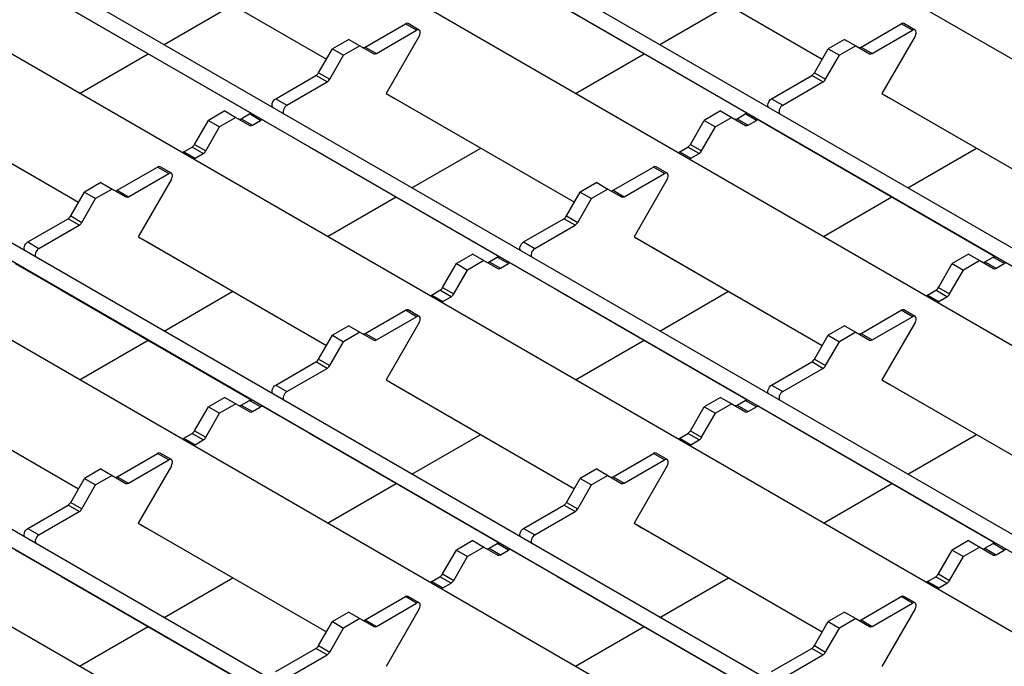
# Model space of a CAD drawing. Units: millimetres. Extents: x 52 to 1804, y 34 to 966.
# Drawn here: x 1234 to 1328, y 842 to 903 of the extents above; entities that cross this region are included whole.
import ezdxf

# ---------------------------------------------------------------- set-up
doc = ezdxf.new("R2010")
doc.units = ezdxf.units.MM
doc.layers.add('3003262', color=7, linetype='Continuous')

# ---------------------------------------------------------------- blocks, each defined once
blk = doc.blocks.new('1258718_003_ISO_view')
for p, q in [((131.791, 99.401), (-378.033, 393.716)), ((116.262, 90.436), (-393.562, 384.751)), ((115.158, 89.342), (-394.312, 383.452)), ((108.244, 85.808), (-401.58, 380.123)), ((92.715, 76.843), (-417.109, 371.158)), ((91.612, 75.748), (-417.859, 369.859)), ((84.698, 72.215), (-425.126, 366.53)), ((-386.104, 360.797), (-368.221, 350.474)), ((-385.354, 360.364), (-368.222, 350.474)), ((-339.011, 360.797), (-321.128, 350.474)), ((-338.261, 360.364), (-321.128, 350.474)), ((69.169, 63.25), (-440.655, 357.565)), ((68.065, 62.155), (-441.405, 356.266)), ((-393.383, 355.729), (-375.307, 345.294)), ((-383.653, 351.845), (-377.125, 355.613)), ((-346.29, 355.729), (-328.214, 345.294)), ((-336.559, 351.845), (-330.031, 355.613)), ((-364.544, 351.612), (-360.721, 353.819)), ((-359.661, 353.206), (-360.721, 353.819)), ((-359.411, 353.231), (-360.471, 353.843)), ((-317.451, 351.612), (-313.628, 353.819)), ((-312.567, 353.206), (-313.628, 353.819)), ((-312.317, 353.231), (-313.378, 353.843)), ((61.151, 58.621), (-448.673, 352.937)), ((-363.483, 351), (-359.661, 353.206)), ((-359.411, 352.654), (-362.557, 347.204)), ((-316.39, 351), (-312.567, 353.206)), ((-312.317, 352.654), (-315.464, 347.204)), ((-366.105, 352.344), (-367.66, 351.446)), ((-365.044, 351.732), (-366.6, 350.834)), ((-366.105, 352.344), (-365.044, 351.732)), ((-365.044, 351.732), (-363.733, 350.975)), ((-319.011, 352.344), (-320.567, 351.446)), ((-317.951, 351.732), (-319.506, 350.834)), ((-319.011, 352.344), (-317.951, 351.732)), ((-317.951, 351.732), (-316.64, 350.975)), ((-391.67, 347.216), (-385.154, 350.978)), ((-368.971, 349.176), (-367.66, 351.446)), ((-367.91, 348.563), (-366.6, 350.834)), ((-367.66, 351.446), (-366.6, 350.834)), ((-364.544, 351.612), (-363.483, 351)), ((-344.577, 347.216), (-338.06, 350.978)), ((-321.878, 349.176), (-320.567, 351.446)), ((-320.817, 348.563), (-319.506, 350.834)), ((-320.567, 351.446), (-319.506, 350.834)), ((-317.451, 351.612), (-316.39, 351)), ((-373.043, 346.705), (-369.221, 348.912)), ((-368.16, 348.3), (-369.221, 348.912)), ((-368.971, 349.176), (-367.91, 348.563)), ((-325.95, 346.705), (-322.128, 348.912)), ((-321.067, 348.3), (-322.128, 348.912)), ((-321.878, 349.176), (-320.817, 348.563)), ((-371.983, 346.093), (-368.16, 348.3)), ((-324.889, 346.093), (-321.067, 348.3)), ((-409.651, 347.204), (-391.768, 336.881)), ((-362.557, 347.204), (-344.675, 336.881)), ((-362.557, 347.204), (-361.807, 346.771)), ((-315.464, 347.204), (-297.582, 336.881)), ((-315.464, 347.204), (-314.714, 346.771)), ((-408.901, 346.771), (-391.768, 336.88)), ((-373.043, 346.705), (-371.983, 346.093)), ((-361.807, 346.771), (-344.675, 336.88)), ((-325.95, 346.705), (-324.889, 346.093)), ((-314.714, 346.771), (-297.582, 336.88)), ((-377.878, 345.547), (-379.433, 344.649)), ((-377.878, 345.547), (-376.817, 344.935)), ((-376.317, 344.815), (-375.543, 345.262)), ((-374.483, 344.65), (-375.543, 345.262)), ((-330.785, 345.547), (-332.34, 344.649)), ((-330.785, 345.547), (-329.724, 344.935)), ((-329.224, 344.815), (-328.45, 345.262)), ((-327.389, 344.65), (-328.45, 345.262)), ((-380.744, 342.379), (-379.433, 344.649)), ((-379.433, 344.649), (-378.373, 344.037)), ((-376.817, 344.935), (-378.373, 344.037)), ((-376.817, 344.935), (-375.507, 344.178)), ((-376.317, 344.815), (-375.257, 344.203)), ((-375.257, 344.203), (-374.483, 344.65)), ((-374.233, 344.674), (-369.836, 342.136)), ((-333.651, 342.379), (-332.34, 344.649)), ((-332.34, 344.649), (-331.28, 344.037)), ((-329.724, 344.935), (-331.28, 344.037)), ((-329.724, 344.935), (-328.413, 344.178)), ((-329.224, 344.815), (-328.163, 344.203)), ((-328.163, 344.203), (-327.389, 344.65)), ((-327.139, 344.674), (-322.743, 342.136)), ((45.622, 49.657), (-464.202, 343.972)), ((-379.683, 341.767), (-378.373, 344.037)), ((-332.59, 341.767), (-331.28, 344.037)), ((44.518, 48.562), (-464.952, 342.673)), ((-380.744, 342.379), (-379.683, 341.767)), ((-333.651, 342.379), (-332.59, 341.767)), ((-381.768, 341.669), (-380.994, 342.115)), ((-381.768, 341.669), (-380.707, 341.056)), ((-379.933, 341.503), (-380.994, 342.115)), ((-380.707, 341.056), (-379.933, 341.503)), ((-369.836, 342.136), (-351.76, 331.701)), ((-360.106, 338.251), (-353.578, 342.02)), ((-334.675, 341.669), (-333.901, 342.115)), ((-334.675, 341.669), (-333.614, 341.056)), ((-332.84, 341.503), (-333.901, 342.115)), ((-333.614, 341.056), (-332.84, 341.503)), ((-322.743, 342.136), (-304.667, 331.701)), ((-313.013, 338.251), (-306.485, 342.02)), ((-388.091, 338.019), (-384.268, 340.225)), ((-387.03, 337.406), (-383.207, 339.613)), ((-383.207, 339.613), (-384.268, 340.225)), ((-382.957, 339.638), (-384.018, 340.25)), ((-340.997, 338.019), (-337.175, 340.225)), ((-339.937, 337.406), (-336.114, 339.613)), ((-336.114, 339.613), (-337.175, 340.225)), ((-335.864, 339.638), (-336.925, 340.25)), ((37.604, 45.028), (-472.22, 339.343)), ((-389.651, 338.751), (-391.207, 337.853)), ((-389.651, 338.751), (-388.591, 338.138)), ((-382.957, 339.06), (-386.104, 333.611)), ((-342.558, 338.751), (-344.114, 337.853)), ((-342.558, 338.751), (-341.497, 338.138)), ((-335.864, 339.06), (-339.011, 333.611)), ((-392.517, 335.583), (-391.207, 337.853)), ((-391.207, 337.853), (-390.146, 337.24)), ((-388.591, 338.138), (-390.146, 337.24)), ((-388.591, 338.138), (-387.28, 337.382)), ((-388.091, 338.019), (-387.03, 337.406)), ((-345.424, 335.583), (-344.114, 337.853)), ((-344.114, 337.853), (-343.053, 337.24)), ((-341.497, 338.138), (-343.053, 337.24)), ((-341.497, 338.138), (-340.187, 337.382)), ((-340.997, 338.019), (-339.937, 337.406)), ((-391.457, 334.97), (-390.146, 337.24)), ((-368.124, 333.623), (-361.607, 337.385)), ((-344.364, 334.97), (-343.053, 337.24)), ((-321.03, 333.623), (-314.514, 337.385)), ((-396.59, 333.112), (-392.767, 335.319)), ((-391.707, 334.706), (-392.767, 335.319)), ((-392.517, 335.583), (-391.457, 334.97)), ((-349.497, 333.112), (-345.674, 335.319)), ((-344.614, 334.706), (-345.674, 335.319)), ((-345.424, 335.583), (-344.364, 334.97)), ((-395.529, 332.5), (-391.707, 334.706)), ((-348.436, 332.5), (-344.614, 334.706)), ((-396.59, 333.112), (-395.529, 332.5)), ((-386.104, 333.611), (-368.221, 323.287)), ((-386.104, 333.611), (-385.354, 333.177)), ((-385.354, 333.177), (-368.222, 323.287)), ((-349.497, 333.112), (-348.436, 332.5)), ((-339.011, 333.611), (-321.128, 323.287)), ((-339.011, 333.611), (-338.261, 333.177)), ((-338.261, 333.177), (-321.128, 323.287)), ((-397.779, 331.081), (-393.383, 328.542)), ((-357.198, 328.786), (-355.887, 331.056)), ((-354.331, 331.954), (-355.887, 331.056)), ((-355.887, 331.056), (-354.826, 330.444)), ((-353.271, 331.342), (-354.826, 330.444)), ((-354.331, 331.954), (-353.271, 331.342)), ((-353.271, 331.342), (-351.96, 330.585)), ((-352.771, 331.222), (-351.997, 331.669)), ((-352.771, 331.222), (-351.71, 330.61)), ((-350.936, 331.057), (-351.997, 331.669)), ((-351.71, 330.61), (-350.936, 331.057)), ((-350.686, 331.081), (-346.29, 328.542)), ((-310.104, 328.786), (-308.794, 331.056)), ((-307.238, 331.954), (-308.794, 331.056)), ((-308.794, 331.056), (-307.733, 330.444)), ((-306.177, 331.342), (-307.733, 330.444)), ((-307.238, 331.954), (-306.177, 331.342)), ((-306.177, 331.342), (-304.867, 330.585)), ((-305.677, 331.222), (-304.903, 331.669)), ((-305.677, 331.222), (-304.617, 330.61)), ((-303.843, 331.057), (-304.903, 331.669)), ((-304.617, 330.61), (-303.843, 331.057)), ((-356.137, 328.174), (-354.826, 330.444)), ((-309.044, 328.174), (-307.733, 330.444)), ((-393.383, 328.542), (-375.307, 318.107)), ((-383.653, 324.658), (-377.125, 328.427)), ((-358.221, 328.075), (-357.448, 328.522)), ((-356.387, 327.91), (-357.448, 328.522)), ((-357.198, 328.786), (-356.137, 328.174)), ((-346.29, 328.542), (-328.214, 318.107)), ((-336.559, 324.658), (-330.031, 328.427)), ((-311.128, 328.075), (-310.354, 328.522)), ((-309.294, 327.91), (-310.354, 328.522)), ((-310.104, 328.786), (-309.044, 328.174)), ((-358.221, 328.075), (-357.161, 327.463)), ((-357.161, 327.463), (-356.387, 327.91)), ((-311.128, 328.075), (-310.067, 327.463)), ((-310.067, 327.463), (-309.294, 327.91)), ((-364.544, 324.425), (-360.721, 326.632)), ((-359.661, 326.02), (-360.721, 326.632)), ((-359.411, 326.045), (-360.471, 326.657)), ((-317.451, 324.425), (-313.628, 326.632)), ((-312.567, 326.02), (-313.628, 326.632)), ((-312.317, 326.045), (-313.378, 326.657)), ((-363.483, 323.813), (-359.661, 326.02)), ((-359.411, 325.467), (-362.557, 320.017)), ((-316.39, 323.813), (-312.567, 326.02)), ((-312.317, 325.467), (-315.464, 320.017)), ((-366.105, 325.158), (-367.66, 324.26)), ((-365.044, 324.545), (-366.6, 323.647)), ((-366.105, 325.158), (-365.044, 324.545)), ((-365.044, 324.545), (-363.733, 323.788)), ((-319.011, 325.158), (-320.567, 324.26)), ((-317.951, 324.545), (-319.506, 323.647)), ((-319.011, 325.158), (-317.951, 324.545)), ((-317.951, 324.545), (-316.64, 323.788)), ((-391.67, 320.03), (-385.154, 323.792)), ((-368.971, 321.989), (-367.66, 324.26)), ((-367.91, 321.377), (-366.6, 323.647)), ((-367.66, 324.26), (-366.6, 323.647)), ((-364.544, 324.425), (-363.483, 323.813)), ((-344.577, 320.03), (-338.06, 323.792)), ((-321.878, 321.989), (-320.567, 324.26)), ((-320.817, 321.377), (-319.506, 323.647)), ((-320.567, 324.26), (-319.506, 323.647)), ((-317.451, 324.425), (-316.39, 323.813)), ((-373.043, 319.519), (-369.221, 321.726)), ((-368.16, 321.113), (-369.221, 321.726)), ((-368.971, 321.989), (-367.91, 321.377)), ((-325.95, 319.519), (-322.128, 321.726)), ((-321.067, 321.113), (-322.128, 321.726)), ((-321.878, 321.989), (-320.817, 321.377)), ((-371.983, 318.907), (-368.16, 321.113)), ((-324.889, 318.907), (-321.067, 321.113)), ((-409.651, 320.017), (-391.768, 309.694)), ((-362.557, 320.017), (-344.675, 309.694)), ((-362.557, 320.017), (-361.807, 319.584)), ((-315.464, 320.017), (-297.582, 309.694)), ((-315.464, 320.017), (-314.714, 319.584)), ((-408.901, 319.584), (-391.768, 309.694)), ((-373.043, 319.519), (-371.983, 318.907)), ((-361.807, 319.584), (-344.675, 309.694)), ((-325.95, 319.519), (-324.889, 318.907)), ((-314.714, 319.584), (-297.582, 309.694)), ((-377.878, 318.361), (-379.433, 317.463)), ((-377.878, 318.361), (-376.817, 317.749)), ((-376.317, 317.629), (-375.543, 318.076)), ((-374.483, 317.463), (-375.543, 318.076)), ((-330.785, 318.361), (-332.34, 317.463)), ((-330.785, 318.361), (-329.724, 317.749)), ((-329.224, 317.629), (-328.45, 318.076)), ((-327.389, 317.463), (-328.45, 318.076)), ((-380.744, 315.193), (-379.433, 317.463)), ((-379.433, 317.463), (-378.373, 316.851)), ((-376.817, 317.749), (-378.373, 316.851)), ((-376.817, 317.749), (-375.507, 316.992)), ((-376.317, 317.629), (-375.257, 317.017)), ((-375.257, 317.017), (-374.483, 317.463)), ((-374.233, 317.488), (-369.836, 314.949)), ((-333.651, 315.193), (-332.34, 317.463)), ((-332.34, 317.463), (-331.28, 316.851)), ((-329.724, 317.749), (-331.28, 316.851)), ((-329.724, 317.749), (-328.413, 316.992)), ((-329.224, 317.629), (-328.163, 317.017)), ((-328.163, 317.017), (-327.389, 317.463)), ((-327.139, 317.488), (-322.743, 314.949)), ((-379.683, 314.581), (-378.373, 316.851)), ((-332.59, 314.581), (-331.28, 316.851)), ((-380.744, 315.193), (-379.683, 314.581)), ((-333.651, 315.193), (-332.59, 314.581)), ((-381.768, 314.482), (-380.994, 314.929)), ((-381.768, 314.482), (-380.707, 313.87)), ((-379.933, 314.317), (-380.994, 314.929)), ((-380.707, 313.87), (-379.933, 314.317)), ((-369.836, 314.949), (-351.76, 304.514)), ((-360.106, 311.065), (-353.578, 314.834)), ((-334.675, 314.482), (-333.901, 314.929)), ((-334.675, 314.482), (-333.614, 313.87)), ((-332.84, 314.317), (-333.901, 314.929)), ((-333.614, 313.87), (-332.84, 314.317)), ((-322.743, 314.949), (-304.667, 304.514)), ((-313.013, 311.065), (-306.485, 314.834)), ((-388.091, 310.832), (-384.268, 313.039)), ((-387.03, 310.22), (-383.207, 312.427)), ((-383.207, 312.427), (-384.268, 313.039)), ((-382.957, 312.451), (-384.018, 313.064)), ((-340.997, 310.832), (-337.175, 313.039)), ((-339.937, 310.22), (-336.114, 312.427)), ((-336.114, 312.427), (-337.175, 313.039)), ((-335.864, 312.451), (-336.925, 313.064)), ((-389.651, 311.564), (-391.207, 310.666)), ((-389.651, 311.564), (-388.591, 310.952)), ((-382.957, 311.874), (-386.104, 306.424)), ((-342.558, 311.564), (-344.114, 310.666)), ((-342.558, 311.564), (-341.497, 310.952)), ((-335.864, 311.874), (-339.011, 306.424)), ((-392.517, 308.396), (-391.207, 310.666)), ((-391.207, 310.666), (-390.146, 310.054)), ((-388.591, 310.952), (-390.146, 310.054)), ((-388.591, 310.952), (-387.28, 310.195)), ((-388.091, 310.832), (-387.03, 310.22)), ((-345.424, 308.396), (-344.114, 310.666)), ((-344.114, 310.666), (-343.053, 310.054)), ((-341.497, 310.952), (-343.053, 310.054)), ((-341.497, 310.952), (-340.187, 310.195)), ((-340.997, 310.832), (-339.937, 310.22)), ((-391.457, 307.784), (-390.146, 310.054)), ((-368.124, 306.437), (-361.607, 310.199)), ((-344.364, 307.784), (-343.053, 310.054)), ((-321.03, 306.437), (-314.514, 310.199)), ((-396.59, 305.926), (-392.767, 308.132)), ((-391.707, 307.52), (-392.767, 308.132)), ((-392.517, 308.396), (-391.457, 307.784)), ((-349.497, 305.926), (-345.674, 308.132)), ((-344.614, 307.52), (-345.674, 308.132)), ((-345.424, 308.396), (-344.364, 307.784)), ((-395.529, 305.313), (-391.707, 307.52)), ((-348.436, 305.313), (-344.614, 307.52)), ((-396.59, 305.926), (-395.529, 305.313)), ((-386.104, 306.424), (-368.221, 296.101)), ((-386.104, 306.424), (-385.354, 305.991)), ((-385.354, 305.991), (-368.222, 296.101)), ((-349.497, 305.926), (-348.436, 305.313)), ((-339.011, 306.424), (-321.128, 296.101)), ((-339.011, 306.424), (-338.261, 305.991)), ((-338.261, 305.991), (-321.128, 296.101)), ((-354.331, 304.768), (-355.887, 303.87)), ((-353.271, 304.155), (-354.826, 303.257)), ((-354.331, 304.768), (-353.271, 304.155)), ((-353.271, 304.155), (-351.96, 303.399)), ((-352.771, 304.036), (-351.997, 304.482)), ((-352.771, 304.036), (-351.71, 303.423)), ((-350.936, 303.87), (-351.997, 304.482)), ((-307.238, 304.768), (-308.794, 303.87)), ((-306.177, 304.155), (-307.733, 303.257)), ((-307.238, 304.768), (-306.177, 304.155)), ((-306.177, 304.155), (-304.867, 303.399)), ((-305.677, 304.036), (-304.903, 304.482)), ((-305.677, 304.036), (-304.617, 303.423)), ((-303.843, 303.87), (-304.903, 304.482)), ((-397.779, 303.895), (-393.383, 301.356)), ((-357.198, 301.6), (-355.887, 303.87)), ((-356.137, 300.987), (-354.826, 303.257)), ((-355.887, 303.87), (-354.826, 303.257)), ((-351.71, 303.423), (-350.936, 303.87)), ((-350.686, 303.895), (-346.29, 301.356)), ((-310.104, 301.6), (-308.794, 303.87)), ((-309.044, 300.987), (-307.733, 303.257)), ((-308.794, 303.87), (-307.733, 303.257)), ((-304.617, 303.423), (-303.843, 303.87)), ((-393.383, 301.356), (-375.307, 290.921)), ((-383.653, 297.472), (-377.125, 301.24)), ((-358.221, 300.889), (-357.448, 301.336)), ((-356.387, 300.723), (-357.448, 301.336)), ((-357.198, 301.6), (-356.137, 300.987)), ((-346.29, 301.356), (-328.214, 290.921)), ((-336.559, 297.472), (-330.031, 301.24)), ((-311.128, 300.889), (-310.354, 301.336)), ((-309.294, 300.723), (-310.354, 301.336)), ((-310.104, 301.6), (-309.044, 300.987)), ((-358.221, 300.889), (-357.161, 300.277)), ((-357.161, 300.277), (-356.387, 300.723)), ((-311.128, 300.889), (-310.067, 300.277)), ((-310.067, 300.277), (-309.294, 300.723)), ((-364.544, 297.239), (-360.721, 299.446)), ((-359.661, 298.833), (-360.721, 299.446)), ((-359.411, 298.858), (-360.471, 299.47)), ((-317.451, 297.239), (-313.628, 299.446)), ((-312.567, 298.833), (-313.628, 299.446)), ((-312.317, 298.858), (-313.378, 299.47)), ((-363.483, 296.627), (-359.661, 298.833)), ((-316.39, 296.627), (-312.567, 298.833)), ((-366.105, 297.971), (-367.66, 297.073)), ((-366.105, 297.971), (-365.044, 297.359)), ((-359.411, 298.281), (-362.557, 292.831)), ((-319.011, 297.971), (-320.567, 297.073)), ((-319.011, 297.971), (-317.951, 297.359)), ((-312.317, 298.281), (-315.464, 292.831)), ((-391.67, 292.843), (-385.154, 296.605)), ((-368.971, 294.803), (-367.66, 297.073)), ((-367.91, 294.191), (-366.6, 296.461)), ((-367.66, 297.073), (-366.6, 296.461)), ((-365.044, 297.359), (-366.6, 296.461)), ((-365.044, 297.359), (-363.733, 296.602)), ((-364.544, 297.239), (-363.483, 296.627)), ((-344.577, 292.843), (-338.06, 296.605)), ((-321.878, 294.803), (-320.567, 297.073)), ((-320.817, 294.191), (-319.506, 296.461)), ((-320.567, 297.073), (-319.506, 296.461)), ((-317.951, 297.359), (-319.506, 296.461)), ((-317.951, 297.359), (-316.64, 296.602)), ((-317.451, 297.239), (-316.39, 296.627)), ((-368.971, 294.803), (-367.91, 294.191)), ((-321.878, 294.803), (-320.817, 294.191)), ((-373.043, 292.332), (-369.221, 294.539)), ((-371.983, 291.72), (-368.16, 293.927)), ((-368.16, 293.927), (-369.221, 294.539)), ((-325.95, 292.332), (-322.128, 294.539)), ((-324.889, 291.72), (-321.067, 293.927)), ((-321.067, 293.927), (-322.128, 294.539))]:
    blk.add_line(p, q)
at = {"flags": 128}
for points in [[(-359.411, 352.654), (-359.349, 352.785), (-359.314, 352.918), (-359.309, 353.041), (-359.334, 353.143), (-359.387, 353.215), (-359.464, 353.251), (-359.558, 353.248), (-359.661, 353.206)], [(-312.317, 352.654), (-312.256, 352.785), (-312.221, 352.918), (-312.216, 353.041), (-312.241, 353.143), (-312.294, 353.215), (-312.371, 353.251), (-312.465, 353.248), (-312.567, 353.206)], [(-373.301, 345.868), (-373.355, 345.925), (-373.39, 346.017), (-373.395, 346.134), (-373.37, 346.265), (-373.317, 346.398), (-373.24, 346.523), (-373.146, 346.628), (-373.043, 346.705)], [(-371.983, 346.093), (-372.085, 346.016), (-372.179, 345.911), (-372.256, 345.786), (-372.309, 345.652), (-372.334, 345.522), (-372.329, 345.405), (-372.294, 345.312), (-372.24, 345.256)], [(-326.207, 345.868), (-326.262, 345.925), (-326.297, 346.017), (-326.302, 346.134), (-326.277, 346.265), (-326.223, 346.398), (-326.146, 346.523), (-326.053, 346.628), (-325.95, 346.705)], [(-324.889, 346.093), (-324.992, 346.016), (-325.086, 345.911), (-325.163, 345.786), (-325.216, 345.652), (-325.241, 345.522), (-325.236, 345.405), (-325.201, 345.312), (-325.147, 345.256)], [(-382.957, 339.06), (-382.896, 339.192), (-382.861, 339.325), (-382.856, 339.448), (-382.881, 339.55), (-382.934, 339.622), (-383.011, 339.658), (-383.105, 339.655), (-383.207, 339.613)], [(-335.864, 339.06), (-335.802, 339.192), (-335.767, 339.325), (-335.762, 339.448), (-335.787, 339.55), (-335.841, 339.622), (-335.918, 339.658), (-336.011, 339.655), (-336.114, 339.613)], [(-396.847, 332.275), (-396.902, 332.331), (-396.937, 332.424), (-396.942, 332.541), (-396.917, 332.671), (-396.863, 332.805), (-396.786, 332.93), (-396.693, 333.035), (-396.59, 333.112)], [(-349.754, 332.275), (-349.808, 332.331), (-349.843, 332.424), (-349.848, 332.541), (-349.823, 332.671), (-349.77, 332.805), (-349.693, 332.93), (-349.599, 333.035), (-349.497, 333.112)], [(-395.529, 332.5), (-395.632, 332.423), (-395.726, 332.318), (-395.803, 332.193), (-395.856, 332.059), (-395.881, 331.928), (-395.876, 331.812), (-395.841, 331.719), (-395.787, 331.663)], [(-348.436, 332.5), (-348.539, 332.423), (-348.632, 332.318), (-348.709, 332.193), (-348.763, 332.059), (-348.788, 331.928), (-348.783, 331.812), (-348.748, 331.719), (-348.693, 331.663)], [(-359.411, 325.467), (-359.349, 325.599), (-359.314, 325.732), (-359.309, 325.855), (-359.334, 325.956), (-359.387, 326.028), (-359.464, 326.064), (-359.558, 326.061), (-359.661, 326.02)], [(-312.317, 325.467), (-312.256, 325.599), (-312.221, 325.732), (-312.216, 325.855), (-312.241, 325.956), (-312.294, 326.028), (-312.371, 326.064), (-312.465, 326.061), (-312.567, 326.02)], [(-373.301, 318.682), (-373.355, 318.738), (-373.39, 318.831), (-373.395, 318.947), (-373.37, 319.078), (-373.317, 319.212), (-373.24, 319.337), (-373.146, 319.442), (-373.043, 319.519)], [(-371.983, 318.907), (-372.085, 318.83), (-372.179, 318.724), (-372.256, 318.6), (-372.309, 318.466), (-372.334, 318.335), (-372.329, 318.218), (-372.294, 318.126), (-372.24, 318.07)], [(-326.207, 318.682), (-326.262, 318.738), (-326.297, 318.831), (-326.302, 318.947), (-326.277, 319.078), (-326.223, 319.212), (-326.146, 319.337), (-326.053, 319.442), (-325.95, 319.519)], [(-324.889, 318.907), (-324.992, 318.83), (-325.086, 318.724), (-325.163, 318.6), (-325.216, 318.466), (-325.241, 318.335), (-325.236, 318.218), (-325.201, 318.126), (-325.147, 318.07)], [(-382.957, 311.874), (-382.896, 312.006), (-382.861, 312.139), (-382.856, 312.261), (-382.881, 312.363), (-382.934, 312.435), (-383.011, 312.471), (-383.105, 312.468), (-383.207, 312.427)], [(-335.864, 311.874), (-335.802, 312.006), (-335.767, 312.139), (-335.762, 312.261), (-335.787, 312.363), (-335.841, 312.435), (-335.918, 312.471), (-336.011, 312.468), (-336.114, 312.427)], [(-396.847, 305.089), (-396.902, 305.145), (-396.937, 305.238), (-396.942, 305.354), (-396.917, 305.485), (-396.863, 305.619), (-396.786, 305.743), (-396.693, 305.849), (-396.59, 305.926)], [(-349.754, 305.089), (-349.808, 305.145), (-349.843, 305.238), (-349.848, 305.354), (-349.823, 305.485), (-349.77, 305.619), (-349.693, 305.743), (-349.599, 305.849), (-349.497, 305.926)], [(-395.529, 305.313), (-395.632, 305.237), (-395.726, 305.131), (-395.803, 305.006), (-395.856, 304.873), (-395.881, 304.742), (-395.876, 304.625), (-395.841, 304.533), (-395.787, 304.477)], [(-348.436, 305.313), (-348.539, 305.237), (-348.632, 305.131), (-348.709, 305.006), (-348.763, 304.873), (-348.788, 304.742), (-348.783, 304.625), (-348.748, 304.533), (-348.693, 304.477)], [(-359.411, 298.281), (-359.349, 298.413), (-359.314, 298.546), (-359.309, 298.668), (-359.334, 298.77), (-359.387, 298.842), (-359.464, 298.878), (-359.558, 298.875), (-359.661, 298.833)], [(-312.317, 298.281), (-312.256, 298.413), (-312.221, 298.546), (-312.216, 298.668), (-312.241, 298.77), (-312.294, 298.842), (-312.371, 298.878), (-312.465, 298.875), (-312.567, 298.833)]]:
    blk.add_lwpolyline(points, dxfattribs=at)
for centre, radius, start, end in [((-360.576, 353.621), 0.246, 64.92339, 126.38707), ((-313.482, 353.621), 0.246, 64.92339, 126.38707), ((-364.691, 351.819), 0.255, 247.88121, 305.42427), ((-363.63, 351.204), 0.251, 245.68605, 305.61817), ((-317.598, 351.819), 0.255, 247.88121, 305.42427), ((-316.536, 351.204), 0.251, 245.68605, 305.61817), ((-369.603, 349.524), 0.721, 301.95467, 331.14439), ((-322.509, 349.524), 0.721, 301.95467, 331.14439), ((-368.542, 348.912), 0.721, 301.95467, 331.14439), ((-321.449, 348.912), 0.721, 301.95467, 331.14439), ((-375.397, 345.058), 0.251, 65.68605, 125.61817), ((-328.304, 345.058), 0.251, 65.68605, 125.61817), ((-376.465, 345.023), 0.255, 247.88121, 305.42427), ((-375.403, 344.407), 0.251, 245.68605, 305.61817), ((-374.336, 344.445), 0.251, 65.68605, 125.61817), ((-329.371, 345.023), 0.255, 247.88121, 305.42427), ((-328.31, 344.407), 0.251, 245.68605, 305.61817), ((-327.243, 344.445), 0.251, 65.68605, 125.61817), ((-381.376, 342.727), 0.721, 301.95467, 331.14439), ((-334.283, 342.727), 0.721, 301.95467, 331.14439), ((-381.462, 341.151), 0.601, 120.64624, 135.70635), ((-380.315, 342.115), 0.721, 301.95467, 331.14439), ((-334.368, 341.151), 0.601, 120.64624, 135.70635), ((-333.222, 342.115), 0.721, 301.95467, 331.14439), ((-380.401, 340.539), 0.601, 120.64624, 135.70635), ((-333.308, 340.539), 0.601, 120.64624, 135.70635), ((-384.122, 340.027), 0.246, 64.92339, 126.38707), ((-337.029, 340.027), 0.246, 64.92339, 126.38707), ((-388.238, 338.226), 0.255, 247.88121, 305.42427), ((-341.145, 338.226), 0.255, 247.88121, 305.42427), ((-387.176, 337.611), 0.251, 245.68605, 305.61817), ((-340.083, 337.611), 0.251, 245.68605, 305.61817), ((-393.149, 335.931), 0.721, 301.95467, 331.14439), ((-392.089, 335.318), 0.721, 301.95467, 331.14439), ((-346.056, 335.931), 0.721, 301.95467, 331.14439), ((-344.995, 335.318), 0.721, 301.95467, 331.14439), ((-352.918, 331.429), 0.255, 247.88121, 305.42427), ((-351.85, 331.464), 0.251, 65.68605, 125.61817), ((-350.79, 330.852), 0.251, 65.68605, 125.61817), ((-305.825, 331.429), 0.255, 247.88121, 305.42427), ((-304.757, 331.464), 0.251, 65.68605, 125.61817), ((-303.696, 330.852), 0.251, 65.68605, 125.61817), ((-351.856, 330.814), 0.251, 245.68605, 305.61817), ((-304.763, 330.814), 0.251, 245.68605, 305.61817), ((-357.829, 329.134), 0.721, 301.95467, 331.14439), ((-310.736, 329.134), 0.721, 301.95467, 331.14439), ((-357.915, 327.558), 0.601, 120.64624, 135.70635), ((-356.854, 326.946), 0.601, 120.64624, 135.70635), ((-356.769, 328.522), 0.721, 301.95467, 331.14439), ((-310.822, 327.558), 0.601, 120.64624, 135.70635), ((-309.761, 326.946), 0.601, 120.64624, 135.70635), ((-309.675, 328.522), 0.721, 301.95467, 331.14439), ((-360.576, 326.434), 0.246, 64.92339, 126.38707), ((-313.482, 326.434), 0.246, 64.92339, 126.38707), ((-364.691, 324.633), 0.255, 247.88121, 305.42427), ((-363.63, 324.018), 0.251, 245.68605, 305.61817), ((-317.598, 324.633), 0.255, 247.88121, 305.42427), ((-316.536, 324.018), 0.251, 245.68605, 305.61817), ((-369.603, 322.338), 0.721, 301.95467, 331.14439), ((-322.509, 322.338), 0.721, 301.95467, 331.14439), ((-368.542, 321.725), 0.721, 301.95467, 331.14439), ((-321.449, 321.725), 0.721, 301.95467, 331.14439), ((-375.397, 317.871), 0.251, 65.68605, 125.61817), ((-328.304, 317.871), 0.251, 65.68605, 125.61817), ((-376.465, 317.836), 0.255, 247.88121, 305.42427), ((-374.336, 317.259), 0.251, 65.68605, 125.61817), ((-329.371, 317.836), 0.255, 247.88121, 305.42427), ((-327.243, 317.259), 0.251, 65.68605, 125.61817), ((-375.403, 317.221), 0.251, 245.68605, 305.61817), ((-328.31, 317.221), 0.251, 245.68605, 305.61817), ((-381.376, 315.541), 0.721, 301.95467, 331.14439), ((-334.283, 315.541), 0.721, 301.95467, 331.14439), ((-381.462, 313.965), 0.601, 120.64624, 135.70635), ((-380.315, 314.929), 0.721, 301.95467, 331.14439), ((-334.368, 313.965), 0.601, 120.64624, 135.70635), ((-333.222, 314.929), 0.721, 301.95467, 331.14439), ((-380.401, 313.352), 0.601, 120.64624, 135.70635), ((-333.308, 313.352), 0.601, 120.64624, 135.70635), ((-384.122, 312.841), 0.246, 64.92339, 126.38707), ((-337.029, 312.841), 0.246, 64.92339, 126.38707), ((-388.238, 311.04), 0.255, 247.88121, 305.42427), ((-341.145, 311.04), 0.255, 247.88121, 305.42427), ((-387.176, 310.424), 0.251, 245.68605, 305.61817), ((-340.083, 310.424), 0.251, 245.68605, 305.61817), ((-393.149, 308.744), 0.721, 301.95467, 331.14439), ((-392.089, 308.132), 0.721, 301.95467, 331.14439), ((-346.056, 308.744), 0.721, 301.95467, 331.14439), ((-344.995, 308.132), 0.721, 301.95467, 331.14439), ((-352.918, 304.243), 0.255, 247.88121, 305.42427), ((-351.85, 304.278), 0.251, 65.68605, 125.61817), ((-305.825, 304.243), 0.255, 247.88121, 305.42427), ((-304.757, 304.278), 0.251, 65.68605, 125.61817), ((-351.856, 303.628), 0.251, 245.68605, 305.61817), ((-350.79, 303.666), 0.251, 65.68605, 125.61817), ((-304.763, 303.628), 0.251, 245.68605, 305.61817), ((-303.696, 303.666), 0.251, 65.68605, 125.61817), ((-357.829, 301.948), 0.721, 301.95467, 331.14439), ((-310.736, 301.948), 0.721, 301.95467, 331.14439), ((-357.915, 300.372), 0.601, 120.64624, 135.70635), ((-356.854, 299.759), 0.601, 120.64624, 135.70635), ((-356.769, 301.335), 0.721, 301.95467, 331.14439), ((-310.822, 300.372), 0.601, 120.64624, 135.70635), ((-309.761, 299.759), 0.601, 120.64624, 135.70635), ((-309.675, 301.335), 0.721, 301.95467, 331.14439), ((-360.576, 299.248), 0.246, 64.92339, 126.38707), ((-313.482, 299.248), 0.246, 64.92339, 126.38707), ((-364.691, 297.446), 0.255, 247.88121, 305.42427), ((-363.63, 296.831), 0.251, 245.68605, 305.61817), ((-317.598, 297.446), 0.255, 247.88121, 305.42427), ((-316.536, 296.831), 0.251, 245.68605, 305.61817), ((-369.603, 295.151), 0.721, 301.95467, 331.14439), ((-322.509, 295.151), 0.721, 301.95467, 331.14439), ((-368.542, 294.539), 0.721, 301.95467, 331.14439), ((-321.449, 294.539), 0.721, 301.95467, 331.14439)]:
    blk.add_arc(centre, radius, start, end)

msp = doc.modelspace()

# ---------------------------------------------------------------- block references
at = {"layer": '3003262'}
msp.add_blockref('1258718_003_ISO_view', (1631.454, 549.131), dxfattribs=at)

doc.saveas('drawing.dxf')
